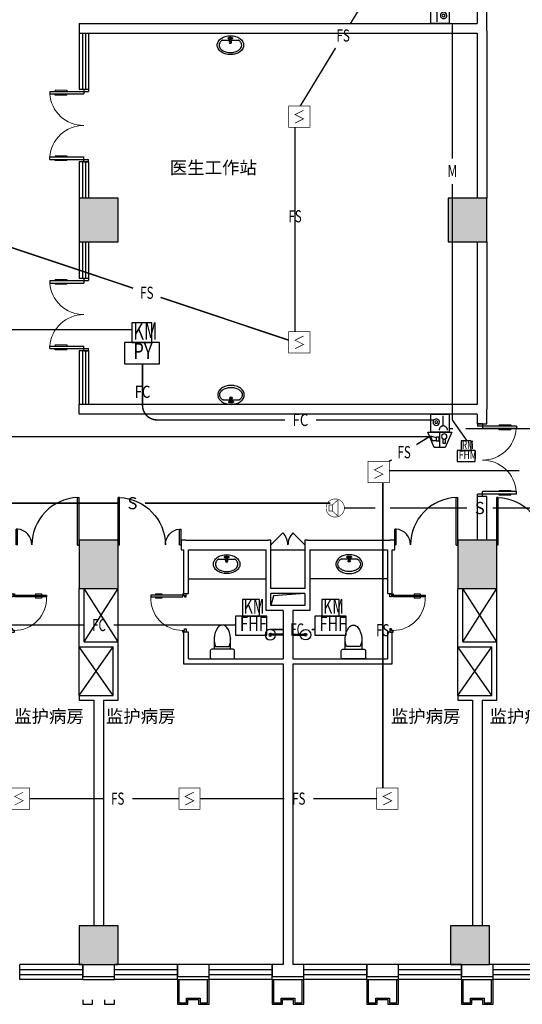
# Model space of a CAD drawing. Extents: x 23973 to 5540698, y -1610433 to 45051.
# Drawn here: x 2117057 to 2127410, y -540654 to -520353 of the extents above; entities that cross this region are included whole.
import ezdxf
from ezdxf.enums import TextEntityAlignment as Align

# ---------------------------------------------------------------- set-up
doc = ezdxf.new("R2010")
doc.units = 0
doc.header["$LTSCALE"] = 1000
doc.header["$MEASUREMENT"] = 0
for name, color, linetype in [('COLUMN', 255, 'Continuous'), ('CURTWALL', 4, 'Continuous'), ('E-TEXT-PLAN', 7, 'Continuous'), ('E-TEXT-PLAN-DER', 7, 'Continuous'), ('LVTRY', 6, 'Continuous'), ('PUB_HATCH', 8, 'Continuous'), ('SPACE', 7, 'Continuous'), ('SURFACE', 6, 'Continuous'), ('T-CABL-FC', 7, 'Continuous'), ('T-CABL-FCH', 7, 'Continuous'), ('T-CABL-M', 7, 'Continuous'), ('T-CABL-S', 7, 'Continuous'), ('T-CABL-xf', 7, 'Continuous'), ('T-EQUP-FIRE', 7, 'Continuous'), ('TK', 7, 'Continuous'), ('WALL', 9, 'Continuous'), ('WINDOW', 4, 'Continuous'), ('可见', 252, 'Continuous'), ('洁具', 253, 'Continuous'), ('消防', 4, 'Continuous'), ('电-弱电平面-线缆-FC', 3, 'Continuous'), ('电-弱电平面-线缆-FS', 3, 'Continuous'), ('电-弱电平面-设备', 4, 'Continuous'), ('电气', 70, 'Continuous')]:
    doc.layers.add(name, color=color, linetype=linetype)
doc.styles.add('HZ', font='txt', dxfattribs={"width": 0.8})
doc.styles.add('IDQSTYLE', font='txt.shx', dxfattribs={"width": 0.7, "bigfont": 'hztxt.shx'})
doc.styles.add('st', font='txt', dxfattribs={"width": 0.8})
doc.styles.get("Standard").update_dxf_attribs({"font": 'txt', "width": 0.8})
doc.styles.add('黑体', font='txt', dxfattribs={"height": 1000})

# ---------------------------------------------------------------- blocks, each defined once
blk = doc.blocks.new('$lvtry$00000195')
for p, q in [((-165, -91, 0), (-34, -91, 0)), ((-17, -58, 0), (-17, -48, 0)), ((-16, -91, 0), (-11, -91, 0)), ((11, -91, 0), (165, -91, 0)), ((17, -58, 0), (17, -48, 0))]:
    blk.add_line(p, q)
at = {"elevation": 0}
blk.add_lwpolyline([(273, -195, -0.132138), (254, -266, -0.106661), (193, -332, -0.083339), (108, -374, -0.072039), (0, -389, -0.072039), (-108, -374, -0.083339), (-193, -332, -0.106661), (-254, -266, -0.132138), (-273, -195, -0.132138), (-254, -124, -0.106661), (-193, -57, -0.083339), (-108, -16, -0.072039), (0, 0, -0.072039), (108, -16, -0.083339), (193, -57, -0.106661), (254, -124, -0.132138)], format="xyb", close=True, dxfattribs=at)
blk.add_circle((0, -58, 0), 16.7)
for centre, radius, start, end in [((-131, -195, 0), 101, 149.8906, 180), ((-131, -195, 0), 101, 180, 210.1094), ((-68, -231, 0), 174, 128.9257, 149.8906), ((-165, -111, 0), 20, 90, 128.9257), ((-40, -49, 0), 10.1, 106.6096, 258.1648), ((-64, 218, 0), 259, 274.7069, 282.3732), ((-75, -228, 0), 173, 71.36, 79.1873), ((-29, -95, 0), 6.77, 155.344, 308.3224), ((-171, 3, 0), 166, 324.8411, 338.1337), ((-171, 3, 0), 170, 324.8411, 331.3523), ((-29, -95, 0), 3.37, 155.344, 308.3224), ((100, -210, 0), 170, 132.3141, 138.8253), ((100, -210, 0), 166, 125.5327, 138.8253), ((0, -131, 0), 25, 112.516, 67.484), ((-12, -74, 0), 10.6, 201.8924, 261.774), ((0, -48, 0), 16.7, 0, 180), ((-381, -131, 0), 372, 2.3982, 6.7627), ((0, -111, 0), 9.9, 201.7837, 338.2163), ((64, 218, 0), 259, 257.6268, 265.2931), ((381, -131, 0), 372, 170.1008, 177.6018), ((75, -228, 0), 173, 100.8127, 110.4191), ((40, -49, 0), 10.1, 281.8352, 73.3904), ((165, -111, 0), 20, 51.0743, 90), ((165, -111, 0), 20, 51.0743, 90), ((68, -231, 0), 174, 30.1094, 51.0743), ((131, -195, 0), 101, 0, 30.1094), ((131, -195, 0), 101, 329.8906, 0), ((-68, -158, 0), 174, 210.1094, 234.4623), ((-27, -100, 0), 245, 234.4623, 253.5183), ((0, -9, 0), 340, 253.5183, 270), ((0, -9, 0), 340, 270, 286.4817), ((27, -100, 0), 245, 286.4817, 305.5377), ((68, -158, 0), 174, 305.5377, 329.8906)]:
    blk.add_arc(centre, radius, start, end)
for p in [(0, -48, 0), (0, -131, 0)]:
    blk.add_point(p)
blk = doc.blocks.new('$plan$00002939')
at = {"layer": '洁具'}
blk.add_line((-10, 0), (10, 0), dxfattribs=at)
for points in [[(-124, 0), (133, 0)], [(-10, 0), (-10, -263)], [(10, 0), (10, -263)]]:
    blk.add_lwpolyline(points, dxfattribs=at)
for centre, radius, start, end in [((0, -262), 108, 95.306, 84.694), ((0, -262), 28.3, 110.6725, 69.3275), ((0, -260), 10.5, 197.2381, 342.7619)]:
    blk.add_arc(centre, radius, start, end, dxfattribs=at)
blk = doc.blocks.new('$plan$00002826')
at = {"layer": '洁具', "color": 7}
blk.add_line((-260, -140), (-260, 140), dxfattribs=at)
at = {"layer": '洁具'}
blk.add_line((-200, 170), (-200, -170), dxfattribs=at)
blk.add_lwpolyline([(-650, 92, 0.537872), (-650, -92, 0.149947), (-430, -170), (-200, -170), (-200, -220, 0.414214), (-170, -250), (-30, -250, 0.414214), (0, -220), (0, 220, 0.414214), (-30, 250), (-170, 250, 0.414214), (-200, 220), (-200, 170), (-430, 170, 0.149947)], format="xyb", close=True, dxfattribs=at)
at = {"layer": '洁具', "color": 7}
for centre, start, end in [((-413, -227), 67.4505, 91.4725), ((-413, 227), 268.6339, 292.5495)]:
    blk.add_arc(centre, 398, start, end, dxfattribs=at)
blk = doc.blocks.new('HC001224')
at = {"color": 0, "linetype": 'Continuous', "const_width": 0.2}
blk.add_lwpolyline([(-3.125, 3.125), (3.125, 3.125), (3.125, -3.125), (-3.125, -3.125)], close=True, dxfattribs=at)
blk.add_lwpolyline([(1.25, 1.875), (-1.25, 0.625), (1.25, -0.625), (-1.25, -1.875)], dxfattribs=at)
at = {"layer": 'E-TEXT-PLAN-DER', "color": 0, "style": 'IDQSTYLE', "width": 0.7}
blk.add_attdef('PSFHATT', (5.125, -3.125), '', height=2.5, dxfattribs=at)
blk = doc.blocks.new('HC001722529456')
at = {"color": 0, "linetype": 'Continuous'}
for p, q in [((-4.03, 6.25), (-1.78, 11.49)), ((-1.78, 11.49), (1.97, 11.49)), ((0.1, 11.49), (0.1, 6.25)), ((1.97, 11.49), (4.22, 6.25)), ((-1.03, 9.96), (-1.87, 9.96)), ((-1.87, 9.96), (-1.87, 8.46)), ((-1.03, 8.46), (-1.03, 9.96)), ((0.45, 9.36), (1.25, 9.36)), ((0.45, 7.86), (0.45, 9.36)), ((1.25, 7.86), (0.45, 7.86)), ((1.25, 9.36), (1.25, 7.86)), ((2.65, 9.06), (1.25, 9.06)), ((1.25, 8.16), (3.25, 7.66)), ((3.25, 7.66), (2.65, 9.06)), ((4.22, 6.25), (-4.03, 6.25)), ((-3.13, 6.25), (3.12, 6.25)), ((-3.13, 0), (-3.13, 6.25)), ((-1.12, 4.11), (-1.12, 0.61)), ((3.12, 6.25), (3.12, 0)), ((3.12, 0), (-3.13, 0))]:
    blk.add_line(p, q, dxfattribs=at)
for centre, major_axis, start_param, end_param in [((-1.45, 7.72), (-0.863, 0.318), -0.432567, 0.352831), ((-1.45, 7.72), (0.863, 0.317), 2.789349, 3.574747), ((-1.45, 7.72), (-0.65, 0.65), -0.785398, 0), ((-1.45, 7.72), (0.65, 0.65), 3.141593, 3.926991), ((-1.45, 7.72), (0.65, 0.65), 6.283185, 7.068583), ((-1.45, 7.72), (-0.65, 0.65), 2.356194, 3.141593), ((-1.45, 7.72), (0.65, 0.65), 5.497787, 6.283185), ((-1.45, 7.72), (-0.65, 0.65), 3.141593, 3.926991), ((-1.12, 5.55), (1.02, 1.02), 2.356194, 3.141593), ((-1.12, 5.55), (-1.02, 1.02), 1.570796, 2.356194), ((-1.12, 5.55), (-1.02, 1.02), 2.356194, 3.141593), ((-1.12, 5.55), (1.02, 1.02), 4.712389, 5.497787), ((1.26, 2.82), (-0.792, 0.792), 3.926991, 7.068583), ((1.26, 2.82), (0.792, 0.792), 2.356194, 5.497787), ((1.26, 2.82), (-0.339, 0.339), 3.926991, 7.068583), ((1.26, 2.82), (0.339, 0.339), 2.356194, 5.497787)]:
    blk.add_ellipse(centre, major_axis=major_axis, ratio=1, start_param=start_param, end_param=end_param, dxfattribs=at)
at = {"color": 0, "width": 0.7}
blk.add_attdef('PSFHATT', (6.22, 0), '', height=2.5, dxfattribs=at)
blk = doc.blocks.new('HC001490')
at = {"color": 0, "linetype": 'Continuous', "const_width": 0.2}
blk.add_lwpolyline([(-3.13, 0, 1), (3.13, 0, 1)], format="xyb", close=True, dxfattribs=at)
blk.add_lwpolyline([(-2.15, -1.04), (-2.15, 1.04), (-1, 1.04), (-1, -1.04)], close=True, dxfattribs=at)
blk.add_lwpolyline([(-1, 1.04), (0.98, 2.84), (0.98, -2.84), (-1, -1.04)], dxfattribs=at)
at = {"layer": 'E-TEXT-PLAN-DER', "color": 0, "style": 'IDQSTYLE', "width": 0.7}
blk.add_attdef('PSFHATT', (5.13, -3.13), '', height=2.5, dxfattribs=at)
blk = doc.blocks.new('HC001737081978')
at = {"layer": 'E-TEXT-PLAN', "color": 0}
for p, q in [((2.26, 10.49), (-2.81, 10.49)), ((-2.81, 10.49), (-2.81, 5.53)), ((2.26, 5.53), (2.26, 10.49)), ((-2.81, 5.53), (2.26, 5.53))]:
    blk.add_line(p, q, dxfattribs=at)
at = {"layer": '消防', "color": 0}
for p, q in [((4.36, 5.53), (-4.87, 5.53)), ((-4.87, 5.53), (-4.87, 0)), ((4.36, 0), (4.36, 5.53)), ((-4.87, 0), (4.36, 0))]:
    blk.add_line(p, q, dxfattribs=at)
at = {"layer": 'E-TEXT-PLAN', "color": 0, "lineweight": 9, "style": '黑体', "width": 0.7}
blk.add_text('KM', height=4.355, dxfattribs=at).set_placement((-2.43, 4.91), align=Align.BOTTOM_LEFT)
at = {"layer": 'T-CABL-xf', "color": 0, "width": 0.7}
blk.add_attdef('PSFHATT', (6.36, 0), '', height=2.5, dxfattribs=at)
at = {"layer": '消防', "color": 0, "style": 'HZ', "width": 0.75}
blk.add_text('FHF', height=4.235, dxfattribs=at).set_placement((-3.52, -0.12), align=Align.BOTTOM_LEFT)
blk = doc.blocks.new('_FZH')
blk.add_lwpolyline([(-0.5, -0.5), (0.5, -0.5), (0.5, 0.5), (-0.5, 0.5)], close=True)
at = {"layer": 'PUB_HATCH'}
blk.add_solid([(-0.5, -0.5), (0.5, -0.5), (-0.5, 0.5), (0.5, 0.5)], dxfattribs=at)
blk = doc.blocks.new('HC001823647145')
at = {"layer": 'E-TEXT-PLAN', "color": 0}
for p, q in [((2.03, 8.48), (-2.03, 8.48)), ((-2.03, 8.48), (-2.03, 4.52)), ((2.03, 4.52), (2.03, 8.48)), ((-2.03, 4.52), (2.03, 4.52))]:
    blk.add_line(p, q, dxfattribs=at)
at = {"layer": '消防', "color": 0}
blk.add_lwpolyline([(-3.76, 0), (3.76, 0), (3.76, 4.52), (-3.76, 4.52)], close=True, dxfattribs=at)
at = {"layer": 'E-TEXT-PLAN', "color": 0, "lineweight": 9, "style": '黑体', "width": 0.7}
blk.add_text('RM', height=3.483, dxfattribs=at).set_placement((-1.72, 4.02), align=Align.BOTTOM_LEFT)
at = {"layer": 'TK', "color": 0, "style": 'st', "width": 0.7}
blk.add_attdef('PSFHATT', (5.76, 0), '', height=2.5, dxfattribs=at)
at = {"layer": '消防', "color": 0, "style": 'HZ', "width": 0.75}
blk.add_text('FHM', height=3.456, dxfattribs=at).set_placement((-3.04, -0.09), align=Align.BOTTOM_LEFT)
blk = doc.blocks.new('HC001719005706')
at = {"layer": 'E-TEXT-PLAN', "color": 0}
for p, q in [((2.97, 12), (-2.97, 12)), ((-2.97, 12), (-2.97, 6.2)), ((2.97, 6.2), (2.97, 12)), ((-2.97, 6.2), (2.97, 6.2))]:
    blk.add_line(p, q, dxfattribs=at)
at = {"layer": '消防', "color": 0}
for p, q in [((5.16, 6.2), (-5.16, 6.2)), ((-5.16, 6.2), (-5.16, 0)), ((5.16, 0), (5.16, 6.2)), ((-5.16, 0), (5.16, 0))]:
    blk.add_line(p, q, dxfattribs=at)
at = {"layer": 'E-TEXT-PLAN', "color": 0, "lineweight": 9, "style": '黑体', "width": 0.7}
blk.add_text('KM', height=5.099, dxfattribs=at).set_placement((-2.53, 5.47), align=Align.BOTTOM_LEFT)
at = {"layer": '消防', "color": 0, "style": 'HZ', "width": 0.75}
blk.add_text('PY', height=4.742, dxfattribs=at).set_placement((-2.5, -0.13), align=Align.BOTTOM_LEFT)
at = {"layer": '电气', "color": 0, "width": 0.7}
blk.add_attdef('PSFHATT', (7.16, 0), '', height=2.5, dxfattribs=at)
blk = doc.blocks.new('$DorLib2D$00000225')
at = {"color": 0}
for p, q in [((0.475, -0.001), (0.475, 0.752)), ((0.475, 0.752), (0.5, 0.752)), ((0.5, -0.001), (0.5, 0.752)), ((-0.5, 0), (-0.5, 0.252)), ((-0.475, 0.252), (-0.5, 0.252)), ((-0.475, 0), (-0.475, 0.252)), ((-0.475, 0), (-0.5, 0)), ((0.475, -0.001), (0.5, -0.001))]:
    blk.add_line(p, q, dxfattribs=at)
for centre, radius, start, end in [((0.505, -0.002), 0.755, 92.2493, 179.7238), ((-0.501, 0.003), 0.251, 359.7899, 84.0974)]:
    blk.add_arc(centre, radius, start, end, dxfattribs=at)
blk = doc.blocks.new('$DorLib2D$00000116')
at = {"color": 0}
for p, q in [((-0.5, 0), (-0.146, 0.354)), ((0.5, 0), (0.146, 0.354))]:
    blk.add_line(p, q, dxfattribs=at)
for centre, start, end in [((-0.5, 0), 0, 45), ((0.5, 0), 135, 180)]:
    blk.add_arc(centre, 0.5, start, end, dxfattribs=at)
blk = doc.blocks.new('$DorLib2D$00000009')
at = {"lineweight": 13}
for p, q in [((0.378, 0.782), (0.378, 0.624)), ((0.489, 0.782), (0.489, 0.624))]:
    blk.add_line(p, q, dxfattribs=at)
for p, q in [((0.413, 0.782), (0.378, 0.782)), ((0.413, 0.905), (0.413, 0.081)), ((0.454, 0.905), (0.413, 0.905)), ((0.454, 0.081), (0.454, 0.905)), ((0.489, 0.782), (0.454, 0.782)), ((0.413, 0.624), (0.378, 0.624)), ((0.489, 0.624), (0.454, 0.624)), ((-0.494, 0.081), (-0.453, 0.081)), ((-0.494, -0.002), (-0.494, 0.081)), ((-0.453, 0.081), (-0.453, 0.039)), ((-0.453, 0.039), (-0.412, 0.039)), ((-0.412, 0.039), (-0.412, -0.002)), ((0.413, 0.081), (0.454, 0.081)), ((0.454, 0.039), (0.413, 0.039)), ((0.413, 0.039), (0.413, -0.002)), ((0.495, 0.081), (0.454, 0.081)), ((0.454, 0.081), (0.454, 0.039)), ((0.495, -0.002), (0.495, 0.081)), ((-0.494, -0.002), (-0.494, -0.002)), ((-0.412, -0.002), (-0.494, -0.002)), ((0.413, -0.002), (0.495, -0.002)), ((0.495, -0.002), (0.495, -0.002))]:
    blk.add_line(p, q)
blk.add_arc((0.372, 0.082), 0.825, 87.134, 180.0717, dxfattribs=at)
blk = doc.blocks.new('$DorLib2D$00000011')
for p, q in [((-0.467, 0.471), (-0.467, -0.062)), ((-0.467, 0.471), (-0.433, 0.471)), ((-0.433, 0.471), (-0.433, 0.004)), ((0.433, 0.471), (0.433, 0.004)), ((0.467, 0.471), (0.433, 0.471)), ((0.467, 0.471), (0.467, -0.062)), ((-0.483, 0.396), (-0.467, 0.396)), ((-0.417, 0.396), (-0.433, 0.396)), ((0.417, 0.396), (0.433, 0.396)), ((0.483, 0.396), (0.467, 0.396)), ((-0.483, 0.235), (-0.467, 0.235)), ((-0.417, 0.235), (-0.433, 0.235)), ((0.417, 0.235), (0.433, 0.235)), ((0.483, 0.235), (0.467, 0.235)), ((-0.5, 0.004), (-0.433, 0.004)), ((-0.5, 0.004), (-0.5, -0.062)), ((0.5, 0.004), (0.433, 0.004)), ((0.5, 0.004), (0.5, -0.062)), ((-0.5, -0.062), (-0.467, -0.062)), ((0.5, -0.062), (0.467, -0.062))]:
    blk.add_line(p, q)
at = {"lineweight": 13}
for p, q in [((-0.483, 0.396), (-0.483, 0.235)), ((-0.417, 0.396), (-0.417, 0.235)), ((0.417, 0.396), (0.417, 0.235)), ((0.483, 0.396), (0.483, 0.235))]:
    blk.add_line(p, q, dxfattribs=at)
for centre, start, end in [((-0.467, 0.004), 0, 85.904), ((0.467, 0.004), 94.096, 180)]:
    blk.add_arc(centre, 0.467, start, end, dxfattribs=at)
blk = doc.blocks.new('$TCHSYS$WIN2D')
for p, q in [((-0.5, 0.5), (0.5, 0.5)), ((-0.5, 0.5), (-0.5, -0.5)), ((0.5, 0.5), (0.5, -0.5)), ((0.5, 0.167), (-0.5, 0.167)), ((0.5, -0.167), (-0.5, -0.167)), ((-0.5, -0.5), (0.5, -0.5))]:
    blk.add_line(p, q)

msp = doc.modelspace()

# ---------------------------------------------------------------- linework, layer by layer
at = {"layer": 'COLUMN', "color": 7}
for points in [[(2118281.8, -524933.6), (2119081.8, -524933.6), (2119081.8, -524033.6), (2118281.8, -524033.6)], [(2125881.8, -524933.6), (2126681.8, -524933.6), (2126681.8, -524033.6), (2125881.8, -524033.6)], [(2118281.8, -532083.6), (2119081.8, -532083.6), (2119081.8, -531083.6), (2118281.8, -531083.6)], [(2126081.8, -532083.6), (2126881.8, -532083.6), (2126881.8, -531083.6), (2126081.8, -531083.6)], [(2118281.8, -539833.6), (2119081.8, -539833.6), (2119081.8, -539033.6), (2118281.8, -539033.6)], [(2125931.8, -539833.6), (2126731.8, -539833.6), (2126731.8, -539033.6), (2125931.8, -539033.6)]]:
    msp.add_lwpolyline(points, close=True, dxfattribs=at)
at = {"layer": 'CURTWALL'}
for p, q in [((2118281.8, -520633.6), (2118281.8, -521783.3)), ((2118348.5, -520633.6), (2118348.5, -521783.3)), ((2118415.1, -520633.6), (2118415.1, -521783.3)), ((2118481.8, -521783.3), (2118481.8, -520633.6)), ((2118281.8, -521783.3), (2118481.8, -521783.3)), ((2118481.8, -523283.3), (2118281.8, -523283.3)), ((2118281.8, -523283.3), (2118281.8, -524033.6)), ((2118348.5, -523283.3), (2118348.5, -524033.6)), ((2118415.1, -523283.3), (2118415.1, -524033.6)), ((2118481.8, -524033.6), (2118481.8, -523283.3)), ((2118281.8, -524933.6), (2118281.8, -525683.3)), ((2118348.5, -524933.6), (2118348.5, -525683.3)), ((2118415.1, -524933.6), (2118415.1, -525683.3)), ((2118481.8, -525683.3), (2118481.8, -524933.6)), ((2118281.8, -525683.3), (2118481.8, -525683.3)), ((2118481.8, -527183.3), (2118281.8, -527183.3)), ((2118281.8, -527183.3), (2118281.8, -528283.6)), ((2118348.5, -527183.3), (2118348.5, -528283.6)), ((2118415.1, -527183.3), (2118415.1, -528283.6)), ((2118481.8, -528283.6), (2118481.8, -527183.3))]:
    msp.add_line(p, q, dxfattribs=at)
at = {"layer": 'SURFACE'}
for p, q in [((2118356.8, -540143.6), (2118356.8, -540083.6)), ((2118356.8, -540143.6), (2118681.8, -540143.6)), ((2118681.8, -540143.6), (2119006.8, -540143.6)), ((2119006.8, -540143.6), (2119006.8, -540083.6)), ((2120306.8, -540143.6), (2120306.8, -540083.6)), ((2120306.8, -540143.6), (2120956.8, -540143.6)), ((2120956.8, -540143.6), (2120956.8, -540083.6)), ((2122256.8, -540143.6), (2122256.8, -540083.6)), ((2122256.8, -540143.6), (2122581.8, -540143.6)), ((2122581.8, -540143.6), (2122906.8, -540143.6)), ((2122906.8, -540143.6), (2122906.8, -540083.6)), ((2124206.8, -540143.6), (2124206.8, -540083.6)), ((2124206.8, -540143.6), (2124856.8, -540143.6)), ((2124856.8, -540143.6), (2124856.8, -540083.6)), ((2126156.8, -540143.6), (2126156.8, -540083.6)), ((2126156.8, -540143.6), (2126481.8, -540143.6)), ((2126481.8, -540143.6), (2126806.8, -540143.6)), ((2126806.8, -540143.6), (2126806.8, -540083.6))]:
    msp.add_line(p, q, dxfattribs=at)
at = {"layer": 'T-CABL-FC', "color": 3, "linetype": 'Continuous', "const_width": 30}
for points in [[(2116077.9, -532834.3), (2118392, -532834.3)], [(2118989.9, -532834.3), (2121500.5, -532834.3)], [(2122219.3, -532925.5), (2122472.4, -532925.5)], [(2123070.3, -532925.5), (2123136.4, -532925.5)]]:
    msp.add_lwpolyline(points, dxfattribs=at)
at = {"layer": 'T-CABL-FCH', "color": 4, "linetype": 'Continuous', "const_width": 30}
for points in [[(2125901.5, -528783.4), (2125981.7, -528783.4)], [(2126242.6, -528783.4), (2130279.9, -528783.4)], [(2111723.8, -528948.1), (2125499.3, -528948.1)]]:
    msp.add_lwpolyline(points, dxfattribs=at)
at = {"layer": 'T-CABL-M', "color": 140, "linetype": 'Continuous', "const_width": 30}
for points in [[(2125968, -523220.6), (2125968, -520429.6)], [(2125968, -528604.1), (2125968, -523738.7)], [(2125968, -528604.1), (2126271.5, -529037.4)]]:
    msp.add_lwpolyline(points, dxfattribs=at)
at = {"layer": 'T-CABL-S', "color": 51, "linetype": 'Continuous', "const_width": 30}
msp.add_lwpolyline([(2119117.8, -530321.5), (2115579.6, -530321.5, -0.4142136), (2115279.6, -530021.5), (2115279.6, -529098.1)], format="xyb", dxfattribs=at)
for points in [[(2119640.8, -530321.5), (2123453.9, -530321.5)], [(2123744.1, -530421), (2124385.6, -530421)], [(2124685.6, -530421), (2126272.9, -530421)], [(2126796, -530421), (2129324.8, -530421)]]:
    msp.add_lwpolyline(points, dxfattribs=at)
at = {"layer": 'WALL'}
for p, q in [((2126481.8, -520133.9), (2126481.8, -520433.6)), ((2126681.8, -520583.6), (2126681.8, -520133.9)), ((2118281.8, -520433.6), (2126481.8, -520433.6)), ((2118281.8, -520433.6), (2118281.8, -520633.6)), ((2118281.8, -520633.6), (2126481.8, -520633.6)), ((2126481.8, -520633.6), (2126481.8, -524033.6)), ((2126681.8, -520583.6), (2126681.8, -524033.6)), ((2126481.8, -524933.6), (2126481.8, -528283.6)), ((2126681.8, -524933.6), (2126681.8, -528383.6)), ((2126481.8, -528283.6), (2118281.8, -528283.6)), ((2118281.8, -528483.6), (2118281.8, -528283.6)), ((2126681.8, -528683.9), (2126681.8, -528383.6)), ((2126481.8, -528483.6), (2118281.8, -528483.6)), ((2126481.8, -528483.6), (2126481.8, -528683.9)), ((2126481.8, -528683.9), (2126681.8, -528683.9)), ((2126681.8, -530183.9), (2126481.8, -530183.9)), ((2126481.8, -530183.9), (2126481.8, -531083.6)), ((2126681.8, -531083.6), (2126681.8, -530183.9)), ((2120481.8, -531083.6), (2120381.8, -531083.6)), ((2120381.8, -531083.6), (2120381.8, -531283.6)), ((2120481.8, -531083.6), (2122181.8, -531083.6)), ((2122231.8, -531083.6), (2122181.8, -531083.6)), ((2122231.8, -531283.6), (2122231.8, -531083.6)), ((2122981.8, -531083.6), (2122931.8, -531083.6)), ((2122931.8, -531083.6), (2122931.8, -531283.6)), ((2122981.8, -531083.6), (2124681.8, -531083.6)), ((2124781.8, -531083.6), (2124681.8, -531083.6)), ((2124781.8, -531283.6), (2124781.8, -531083.6)), ((2120381.8, -531283.6), (2120431.8, -531283.6)), ((2120431.8, -531283.6), (2120431.8, -532183.6)), ((2120531.8, -532183.6), (2120531.8, -531283.6)), ((2120531.8, -531283.6), (2122131.8, -531283.6)), ((2122131.8, -532133.6), (2122131.8, -531283.6)), ((2122231.8, -532083.6), (2122231.8, -531283.6)), ((2122931.8, -531283.6), (2122931.8, -532083.6)), ((2123031.8, -531283.6), (2123031.8, -532133.6)), ((2123031.8, -531283.6), (2124631.8, -531283.6)), ((2124631.8, -531283.6), (2124631.8, -532183.6)), ((2124731.8, -532183.6), (2124731.8, -531283.6)), ((2124731.8, -531283.6), (2124781.8, -531283.6)), ((2118281.8, -533283.6), (2118281.8, -532083.6)), ((2118381.8, -533183.6), (2118381.8, -532083.6)), ((2120431.8, -532183.6), (2120531.8, -532183.6)), ((2122131.8, -532533.6), (2122131.8, -532133.6)), ((2122931.8, -532083.6), (2122231.8, -532083.6)), ((2122931.8, -532183.6), (2122231.8, -532183.6)), ((2122231.8, -532433.6), (2122231.8, -532183.6)), ((2122931.8, -532183.6), (2122931.8, -532433.6)), ((2123031.8, -532133.6), (2123031.8, -532533.6)), ((2124631.8, -532183.6), (2124731.8, -532183.6)), ((2126081.8, -533283.6), (2126081.8, -532083.6)), ((2126181.8, -533183.6), (2126181.8, -532083.6)), ((2122581.8, -532433.6), (2122231.8, -532433.6)), ((2122931.8, -532433.6), (2122581.8, -532433.6)), ((2122481.8, -532533.6), (2122131.8, -532533.6)), ((2122481.8, -532533.6), (2122481.8, -533533.6)), ((2123031.8, -532533.6), (2122681.8, -532533.6)), ((2122681.8, -532533.6), (2122681.8, -533533.6)), ((2120531.8, -532983.6), (2120431.8, -532983.6)), ((2120431.8, -532983.6), (2120431.8, -533633.6)), ((2120531.8, -533533.6), (2120531.8, -532983.6)), ((2124731.8, -532983.6), (2124631.8, -532983.6)), ((2124631.8, -532983.6), (2124631.8, -533533.6)), ((2124731.8, -533633.6), (2124731.8, -532983.6)), ((2118281.8, -533283.6), (2118981.8, -533283.6)), ((2118381.8, -533183.6), (2119081.8, -533183.6)), ((2118981.8, -534283.6), (2118981.8, -533283.6)), ((2119081.8, -534383.6), (2119081.8, -533183.6)), ((2126081.8, -533283.6), (2126781.8, -533283.6)), ((2126181.8, -533183.6), (2126881.8, -533183.6)), ((2126781.8, -534283.6), (2126781.8, -533283.6)), ((2126881.8, -534383.6), (2126881.8, -533183.6)), ((2120431.8, -533633.6), (2122481.8, -533633.6)), ((2120531.8, -533533.6), (2122481.8, -533533.6)), ((2122481.8, -533633.6), (2122481.8, -539833.6)), ((2122681.8, -533533.6), (2124631.8, -533533.6)), ((2122681.8, -533633.6), (2124731.8, -533633.6)), ((2122681.8, -533633.6), (2122681.8, -539833.6)), ((2118281.8, -534283.6), (2118681.8, -534283.6)), ((2118281.8, -534283.6), (2118281.8, -534383.6)), ((2118681.8, -534283.6), (2118981.8, -534283.6)), ((2126081.8, -534283.6), (2126481.8, -534283.6)), ((2126081.8, -534283.6), (2126081.8, -534383.6)), ((2126481.8, -534283.6), (2126781.8, -534283.6)), ((2118281.8, -534383.6), (2118581.8, -534383.6)), ((2118581.8, -534383.6), (2118581.8, -539033.6)), ((2118781.8, -534383.6), (2119081.8, -534383.6)), ((2118781.8, -534383.6), (2118781.8, -539033.6)), ((2126081.8, -534383.6), (2126381.8, -534383.6)), ((2126381.8, -534383.6), (2126381.8, -539033.6)), ((2126581.8, -534383.6), (2126881.8, -534383.6)), ((2126581.8, -534383.6), (2126581.8, -539033.6)), ((2118356.8, -539833.6), (2118356.8, -540083.6)), ((2119006.8, -540083.6), (2119006.8, -539833.6)), ((2120956.8, -539833.6), (2120306.8, -539833.6)), ((2120306.8, -539833.6), (2120306.8, -540083.6)), ((2120956.8, -540083.6), (2120956.8, -539833.6)), ((2122481.8, -539833.6), (2122256.8, -539833.6)), ((2122256.8, -539833.6), (2122256.8, -540083.6)), ((2122906.8, -539833.6), (2122681.8, -539833.6)), ((2122906.8, -540083.6), (2122906.8, -539833.6)), ((2124856.8, -539833.6), (2124206.8, -539833.6)), ((2124206.8, -539833.6), (2124206.8, -540083.6)), ((2124856.8, -540083.6), (2124856.8, -539833.6)), ((2126156.8, -539833.6), (2126156.8, -540083.6)), ((2126806.8, -539833.6), (2126731.8, -539833.6)), ((2126806.8, -540083.6), (2126806.8, -539833.6)), ((2118356.8, -540083.6), (2118681.8, -540083.6)), ((2118681.8, -540083.6), (2119006.8, -540083.6)), ((2120306.8, -540083.6), (2120956.8, -540083.6)), ((2122256.8, -540083.6), (2122581.8, -540083.6)), ((2122581.8, -540083.6), (2122906.8, -540083.6)), ((2124206.8, -540083.6), (2124856.8, -540083.6)), ((2126156.8, -540083.6), (2126481.8, -540083.6)), ((2126481.8, -540083.6), (2126806.8, -540083.6))]:
    msp.add_line(p, q, dxfattribs=at)
at = {"layer": '可见'}
for p, q in [((2122231.8, -531283.6), (2122931.8, -531283.6)), ((2120531.8, -531883.6), (2122131.8, -531883.6)), ((2124631.8, -531883.6), (2123031.8, -531883.6)), ((2118381.8, -533183.6), (2119081.8, -532083.6)), ((2119081.8, -533183.6), (2118381.8, -532083.6)), ((2119081.8, -533183.6), (2119081.8, -532083.6)), ((2122284.7, -532231.1), (2122231.8, -532433.6)), ((2122931.8, -532183.6), (2122284.7, -532231.1)), ((2126181.8, -533183.6), (2126881.8, -532083.6)), ((2126881.8, -533183.6), (2126181.8, -532083.6)), ((2126881.8, -533183.6), (2126881.8, -532083.6)), ((2118281.8, -534283.6), (2118281.8, -533283.6)), ((2118281.8, -534283.6), (2118981.8, -533283.6)), ((2118981.8, -534283.6), (2118281.8, -533283.6)), ((2126081.8, -534283.6), (2126081.8, -533283.6)), ((2126081.8, -534283.6), (2126781.8, -533283.6)), ((2126781.8, -534283.6), (2126081.8, -533283.6)), ((2120306.8, -540143.6), (2120306.8, -540653.6)), ((2120336.8, -540143.6), (2120336.8, -540623.6)), ((2120926.8, -540623.6), (2120926.8, -540143.6)), ((2120956.8, -540653.6), (2120956.8, -540143.6)), ((2122256.8, -540143.6), (2122256.8, -540653.6)), ((2122286.8, -540143.6), (2122286.8, -540623.6)), ((2122876.8, -540623.6), (2122876.8, -540143.6)), ((2122906.8, -540653.6), (2122906.8, -540143.6)), ((2124206.8, -540143.6), (2124206.8, -540653.6)), ((2124236.8, -540143.6), (2124236.8, -540623.6)), ((2124826.8, -540623.6), (2124826.8, -540143.6)), ((2124856.8, -540653.6), (2124856.8, -540143.6)), ((2126156.8, -540143.6), (2126156.8, -540653.6)), ((2126186.8, -540143.6), (2126186.8, -540623.6)), ((2126776.8, -540623.6), (2126776.8, -540143.6)), ((2126806.8, -540653.6), (2126806.8, -540143.6)), ((2118356.8, -540558.6), (2118356.8, -540653.6)), ((2118556.8, -540653.6), (2118556.8, -540558.6)), ((2118806.8, -540558.6), (2118806.8, -540653.6)), ((2119006.8, -540653.6), (2119006.8, -540558.6)), ((2120491.8, -540523.6), (2120771.8, -540523.6)), ((2120491.8, -540623.6), (2120491.8, -540523.6)), ((2120521.8, -540553.6), (2120741.8, -540553.6)), ((2120521.8, -540653.6), (2120521.8, -540553.6)), ((2120741.8, -540553.6), (2120741.8, -540653.6)), ((2120771.8, -540523.6), (2120771.8, -540623.6)), ((2122441.8, -540523.6), (2122721.8, -540523.6)), ((2122441.8, -540623.6), (2122441.8, -540523.6)), ((2122471.8, -540553.6), (2122691.8, -540553.6)), ((2122471.8, -540653.6), (2122471.8, -540553.6)), ((2122691.8, -540553.6), (2122691.8, -540653.6)), ((2122721.8, -540523.6), (2122721.8, -540623.6)), ((2124391.8, -540523.6), (2124671.8, -540523.6)), ((2124391.8, -540623.6), (2124391.8, -540523.6)), ((2124421.8, -540553.6), (2124641.8, -540553.6)), ((2124421.8, -540653.6), (2124421.8, -540553.6)), ((2124641.8, -540553.6), (2124641.8, -540653.6)), ((2124671.8, -540523.6), (2124671.8, -540623.6)), ((2126341.8, -540523.6), (2126621.8, -540523.6)), ((2126341.8, -540623.6), (2126341.8, -540523.6)), ((2126371.8, -540553.6), (2126591.8, -540553.6)), ((2126371.8, -540653.6), (2126371.8, -540553.6)), ((2126591.8, -540553.6), (2126591.8, -540653.6)), ((2126621.8, -540523.6), (2126621.8, -540623.6)), ((2118356.8, -540653.6), (2118556.8, -540653.6)), ((2118806.8, -540653.6), (2119006.8, -540653.6)), ((2120306.8, -540653.6), (2120521.8, -540653.6)), ((2120336.8, -540623.6), (2120491.8, -540623.6)), ((2120741.8, -540653.6), (2120956.8, -540653.6)), ((2120771.8, -540623.6), (2120926.8, -540623.6)), ((2122256.8, -540653.6), (2122471.8, -540653.6)), ((2122286.8, -540623.6), (2122441.8, -540623.6)), ((2122691.8, -540653.6), (2122906.8, -540653.6)), ((2122721.8, -540623.6), (2122876.8, -540623.6)), ((2124206.8, -540653.6), (2124421.8, -540653.6)), ((2124236.8, -540623.6), (2124391.8, -540623.6)), ((2124641.8, -540653.6), (2124856.8, -540653.6)), ((2124671.8, -540623.6), (2124826.8, -540623.6)), ((2126156.8, -540653.6), (2126371.8, -540653.6)), ((2126186.8, -540623.6), (2126341.8, -540623.6)), ((2126591.8, -540653.6), (2126806.8, -540653.6)), ((2126621.8, -540623.6), (2126776.8, -540623.6))]:
    msp.add_line(p, q, dxfattribs=at)
at = {"layer": '电-弱电平面-线缆-FC', "color": 3, "linetype": 'Continuous', "const_width": 30}
for points in [[(2116271.7, -526745.7), (2119365.6, -526745.7)], [(2123156.8, -528605.1), (2125590.7, -528605.1)]]:
    msp.add_lwpolyline(points, dxfattribs=at)
msp.add_lwpolyline([(2122522.6, -528605.1), (2119886.8, -528605.1, -0.4142136), (2119586.8, -528305.1), (2119586.8, -527445.2)], format="xyb", dxfattribs=at)
at = {"layer": '电-弱电平面-线缆-FS', "color": 1, "const_width": 30}
for points in [[(2123873.4, -520426.7), (2124450.8, -519477.4)], [(2122834.7, -522134.3), (2123562.7, -520937.5)], [(2122728.3, -526786.4), (2122728.3, -522571.8)], [(2116367.2, -524876.2), (2119393.1, -525888.5)], [(2119960.1, -526078.1), (2122597, -526960.3)], [(2125228.3, -529114.3), (2125499.3, -528948.1)], [(2124664.8, -529460), (2124718.7, -529426.9)], [(2124669.6, -529651.1), (2127346, -529651.1)], [(2124535.6, -536194.1), (2124535.6, -529897.5)], [(2117258.9, -536412.8), (2118776.7, -536412.8)], [(2119374.6, -536412.8), (2120335.3, -536412.8)], [(2120772.8, -536412.8), (2122506.3, -536412.8)], [(2123104.1, -536412.8), (2124411.2, -536412.8)]]:
    msp.add_lwpolyline(points, dxfattribs=at)

# ---------------------------------------------------------------- block references
at = {"layer": 'COLUMN', "xscale": 800, "rotation": 180}
for p, yscale, zscale in [((2118681.8, -524483.6), 900, 900), ((2126281.8, -524483.6), 900, 900), ((2118681.8, -531583.6), 1000, 1000), ((2126481.8, -531583.6), 1000, 1000), ((2118681.8, -539433.6), 800, 800), ((2126331.8, -539433.6), 800, 800)]:
    msp.add_blockref('_FZH', p, dxfattribs=dict(at, yscale=yscale, zscale=zscale))
at = {"layer": 'LVTRY', "rotation": 359.999999996654}
msp.add_blockref('$lvtry$00000195', (2121397, -520683.6, 0), dxfattribs=at)
at = {"layer": 'LVTRY', "yscale": -1}
msp.add_blockref('$lvtry$00000195', (2121409.8, -528283.6, 0), dxfattribs=at)
at = {"layer": 'T-EQUP-FIRE', "color": 4}
for name, p, xscale, yscale, zscale in [('HC001722529456', (2125714, -520433.6), 60, 60, 60), ('HC001224', (2122815.8, -522353), 70, 70, 70), ('HC001224', (2122815.8, -527005.2), 70, 70, 70), ('HC001823647145', (2126253.2, -529461.2), 50, 50, 50), ('HC001224', (2124450.8, -529678.8), 70, 70, 70), ('HC001490', (2123556.6, -530421), 60, 60, 60), ('HC001737081978', (2121841.2, -533039.4), 70, 70, 70), ('HC001737081978', (2123477.1, -533039.4), 70, 70, 70), ('HC001224', (2117040.1, -536412.8), 70, 70, 70), ('HC001224', (2120554.1, -536412.8), 70, 70, 70), ('HC001224', (2124629.9, -536412.8), 70, 70, 70)]:
    msp.add_blockref(name, p, dxfattribs=dict(at, xscale=xscale, yscale=yscale, zscale=zscale))
at = {"layer": 'T-EQUP-FIRE', "color": 4, "xscale": 60, "yscale": 60, "zscale": 60, "rotation": 180}
msp.add_blockref('HC001722529456', (2125714, -528483.6), dxfattribs=at)
at = {"layer": 'TK', "xscale": -1, "yscale": -1, "rotation": 180}
msp.add_blockref('$lvtry$00000195', (2121319.9, -531383.6, 0), dxfattribs=at)
at = {"layer": 'TK', "yscale": -1}
for name, p, rotation in [('$lvtry$00000195', (2123843.7, -531383.6, 0), 179.9999999998176), ('$plan$00002826', (2123931.8, -533533.6), 269.9999999998176), ('$plan$00002939', (2122681.8, -533033.6), 269.9999999998176)]:
    msp.add_blockref(name, p, dxfattribs=dict(at, rotation=rotation))
at = {"layer": 'TK'}
for name, p, rotation in [('$plan$00002826', (2121231.8, -533533.6), 270.0000000001824), ('$plan$00002939', (2122481.8, -533033.6), 270)]:
    msp.add_blockref(name, p, dxfattribs=dict(at, rotation=rotation))
at = {"layer": 'WINDOW'}
for name, p, xscale, yscale, zscale, rotation in [('$DorLib2D$00000011', (2118381.8, -522533.3), 1500, -1500, 1500, 270), ('$DorLib2D$00000011', (2118381.8, -526433.3), 1500, -1500, 1500, 270), ('$DorLib2D$00000011', (2126581.8, -529433.9), 1500, 1500, 1500, 270), ('$DorLib2D$00000009', (2116881.8, -532583.6), 800, -800, 800, 90), ('$DorLib2D$00000009', (2120481.8, -532583.6), -800, -800, -800, 270), ('$DorLib2D$00000009', (2124681.8, -532583.6), 800, -800, 800, 90)]:
    msp.add_blockref(name, p, dxfattribs=dict(at, xscale=xscale, yscale=yscale, zscale=zscale, rotation=rotation))
for name, p, xscale, yscale, zscale in [('$DorLib2D$00000225', (2117631.8, -531183.6), 1300, 1300, 1300), ('$DorLib2D$00000225', (2119731.8, -531183.6), -1300, 1300, -1300), ('$DorLib2D$00000225', (2125431.8, -531183.6), 1300, 1300, 1300), ('$DorLib2D$00000225', (2127531.8, -531183.6), -1300, 1300, -1300), ('$DorLib2D$00000116', (2122581.8, -531183.6), 700, 700, 700), ('$TCHSYS$WIN2D', (2117706.8, -539988.6), -1300, -310, -1300), ('$TCHSYS$WIN2D', (2119656.8, -539988.6), -1300, -310, -1300), ('$TCHSYS$WIN2D', (2121606.8, -539988.6), -1300, -310, -1300), ('$TCHSYS$WIN2D', (2123556.8, -539988.6), -1300, -310, -1300), ('$TCHSYS$WIN2D', (2125506.8, -539988.6), -1300, -310, -1300), ('$TCHSYS$WIN2D', (2127456.8, -539988.6), -1300, -310, -1300)]:
    msp.add_blockref(name, p, dxfattribs=dict(at, xscale=xscale, yscale=yscale, zscale=zscale))
at = {"layer": '电-弱电平面-设备', "color": 142, "xscale": 70, "yscale": 70, "zscale": 70}
msp.add_blockref('HC001719005706', (2119573.6, -527445.2, 2600), dxfattribs=at)

# ---------------------------------------------------------------- texts
at = {"layer": 'SPACE', "style": '黑体'}
for s, p in [('医生工作站', (2120149.1, -523535.6)), ('监护病房', (2116943.7, -534847)), ('监护病房', (2118831.6, -534847)), ('监护病房', (2124701.9, -534847)), ('监护病房', (2126734.3, -534847))]:
    msp.add_text(s, height=262.87, dxfattribs=at).set_placement(p)
at = {"layer": 'T-CABL-FC', "color": 3, "style": 'IDQSTYLE', "width": 0.7}
for p in [(2118690.9, -532834.3), (2122771.4, -532925.5)]:
    msp.add_text('FC', height=250, dxfattribs=at).set_placement(p, align=Align.MIDDLE_CENTER)
at = {"layer": 'T-CABL-M', "color": 140, "style": 'IDQSTYLE', "width": 0.7}
msp.add_text('M', height=250, dxfattribs=at).set_placement((2125968, -523473.4), align=Align.MIDDLE_CENTER)
at = {"layer": 'T-CABL-S', "color": 51}
for p in [(2119379.3, -530321.5), (2126534.4, -530421)]:
    msp.add_text('S', height=250, dxfattribs=at).set_placement(p, align=Align.MIDDLE_CENTER)
at = {"layer": '电-弱电平面-线缆-FC', "color": 3, "width": 0.8}
for p in [(2119586.8, -528025.1), (2122839.7, -528605.1)]:
    msp.add_text('FC', height=250, dxfattribs=at).set_placement(p, align=Align.MIDDLE_CENTER)
at = {"layer": '电-弱电平面-线缆-FS', "color": 1, "width": 0.7}
for p in [(2123719.6, -520679.5), (2122728.3, -524406.3), (2119675.6, -525983), (2124975.1, -529269.7), (2124535.6, -532939.5), (2119075.6, -536412.8), (2122805.2, -536412.8)]:
    msp.add_text('FS', height=250, dxfattribs=at).set_placement(p, align=Align.MIDDLE_CENTER)

doc.saveas('drawing.dxf')
